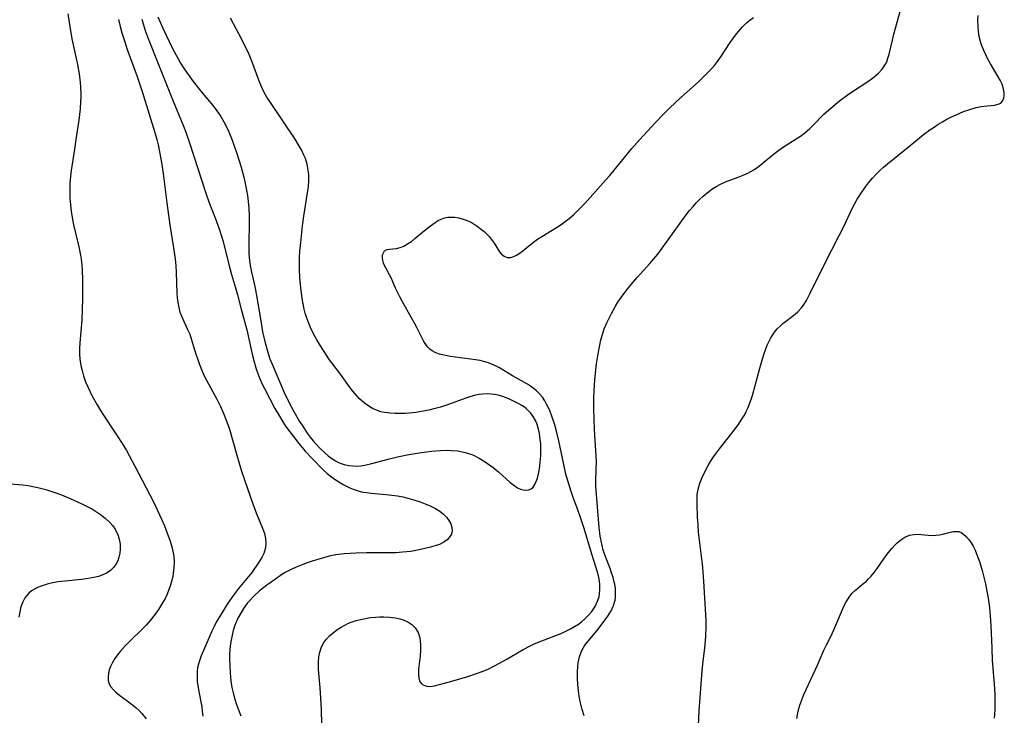
# Model space of a CAD drawing. Units: inches. Extents: x 2045245 to 2050701, y 179291 to 184745.
# Drawn here: x 2046711 to 2046844, y 181493 to 181586 of the extents above; entities that cross this region are included whole.
import ezdxf

# ---------------------------------------------------------------- set-up
doc = ezdxf.new("R2010")
doc.units = ezdxf.units.IN
doc.header["$MEASUREMENT"] = 0
doc.layers.add('c_28_T14S_R18E', color=156, linetype='Continuous')

msp = doc.modelspace()

# ---------------------------------------------------------------- linework, layer by layer
at = {"layer": 'c_28_T14S_R18E'}
for points in [[(2046786.96, 181492.43, 1106), (2046786.71, 181493.3, 1106), (2046786.46, 181494.38, 1106), (2046786.32, 181495.1, 1106), (2046786.21, 181495.81, 1106), (2046786.12, 181496.65, 1106), (2046786.06, 181497.53, 1106), (2046786.07, 181498.41, 1106), (2046786.12, 181499.02, 1106), (2046786.19, 181499.57, 1106), (2046786.37, 181500.37, 1106), (2046786.64, 181501.13, 1106), (2046786.85, 181501.56, 1106), (2046787.03, 181501.85, 1106), (2046787.26, 181502.18, 1106), (2046787.77, 181502.81, 1106), (2046788.87, 181504.13, 1106), (2046789.65, 181505.14, 1106), (2046790.17, 181505.86, 1106), (2046790.62, 181506.6, 1106), (2046790.93, 181507.29, 1106), (2046791.14, 181508, 1106), (2046791.21, 181508.43, 1106), (2046791.22, 181509, 1106), (2046791.18, 181509.58, 1106), (2046791.09, 181510.16, 1106), (2046790.99, 181510.62, 1106), (2046790.87, 181511.08, 1106), (2046790.68, 181511.68, 1106), (2046790.47, 181512.28, 1106), (2046789.89, 181513.75, 1106), (2046789.67, 181514.38, 1106), (2046789.56, 181514.76, 1106), (2046789.4, 181515.39, 1106), (2046789.26, 181516.02, 1106), (2046789.15, 181516.65, 1106), (2046789, 181517.81, 1106), (2046788.56, 181523.37, 1106), (2046788.56, 181523.86, 1106), (2046788.61, 181525.78, 1106), (2046788.62, 181526.57, 1106), (2046788.58, 181527.46, 1106), (2046788.41, 181530.19, 1106), (2046788.32, 181532.17, 1106), (2046788.29, 181534.06, 1106), (2046788.3, 181535.17, 1106), (2046788.34, 181536.23, 1106), (2046788.43, 181537.66, 1106), (2046788.56, 181539.03, 1106), (2046788.65, 181539.82, 1106), (2046788.86, 181541.17, 1106), (2046789.08, 181542.36, 1106), (2046789.24, 181543.08, 1106), (2046789.43, 181543.79, 1106), (2046789.69, 181544.56, 1106), (2046790.03, 181545.37, 1106), (2046790.64, 181546.63, 1106), (2046791.18, 181547.61, 1106), (2046791.51, 181548.13, 1106), (2046791.95, 181548.78, 1106), (2046792.74, 181549.82, 1106), (2046793.54, 181550.8, 1106), (2046794.1, 181551.45, 1106), (2046795.81, 181553.36, 1106), (2046796.35, 181553.99, 1106), (2046796.88, 181554.63, 1106), (2046798.07, 181556.23, 1106), (2046800.71, 181559.89, 1106), (2046801.17, 181560.48, 1106), (2046801.64, 181561.04, 1106), (2046802.05, 181561.5, 1106), (2046802.51, 181561.96, 1106), (2046803.01, 181562.42, 1106), (2046803.53, 181562.86, 1106), (2046804.16, 181563.35, 1106), (2046804.83, 181563.78, 1106), (2046805.26, 181564.01, 1106), (2046806.03, 181564.34, 1106), (2046807.73, 181564.97, 1106), (2046808.39, 181565.23, 1106), (2046809.03, 181565.52, 1106), (2046809.84, 181565.97, 1106), (2046810.42, 181566.37, 1106), (2046810.93, 181566.77, 1106), (2046812.19, 181567.85, 1106), (2046813.01, 181568.5, 1106), (2046813.69, 181568.97, 1106), (2046815.55, 181570.13, 1106), (2046816.12, 181570.51, 1106), (2046816.72, 181570.96, 1106), (2046817.37, 181571.53, 1106), (2046817.81, 181571.96, 1106), (2046819.28, 181573.46, 1106), (2046819.62, 181573.79, 1106), (2046820.19, 181574.29, 1106), (2046820.77, 181574.77, 1106), (2046821.37, 181575.24, 1106), (2046822.6, 181576.14, 1106), (2046825.33, 181577.96, 1106), (2046825.82, 181578.31, 1106), (2046826.28, 181578.66, 1106), (2046826.62, 181578.96, 1106), (2046827.14, 181579.54, 1106), (2046827.56, 181580.19, 1106), (2046827.73, 181580.53, 1106), (2046827.9, 181580.99, 1106), (2046828.07, 181581.56, 1106), (2046828.51, 181583.44, 1106), (2046828.71, 181584.24, 1106), (2046830.02, 181589.12, 1106)], [(2046717.41, 181586.95, 1108), (2046717.69, 181585.27, 1108), (2046717.99, 181583.62, 1108), (2046718.71, 181580.16, 1108), (2046718.94, 181578.87, 1108), (2046719.09, 181577.73, 1108), (2046719.14, 181577.13, 1108), (2046719.17, 181576.19, 1108), (2046719.16, 181575.69, 1108), (2046719.15, 181575.2, 1108), (2046719.07, 181574.18, 1108), (2046718.9, 181572.66, 1108), (2046718.53, 181570.07, 1108), (2046718.33, 181568.73, 1108), (2046717.87, 181565.89, 1108), (2046717.78, 181565.1, 1108), (2046717.7, 181564.14, 1108), (2046717.68, 181563.17, 1108), (2046717.7, 181562.2, 1108), (2046717.77, 181561.27, 1108), (2046717.87, 181560.41, 1108), (2046718, 181559.56, 1108), (2046718.2, 181558.56, 1108), (2046718.89, 181555.58, 1108), (2046719.12, 181554.47, 1108), (2046719.21, 181553.95, 1108), (2046719.32, 181553.11, 1108), (2046719.36, 181552.51, 1108), (2046719.4, 181551.11, 1108), (2046719.4, 181548.54, 1108), (2046719.38, 181547.15, 1108), (2046719.3, 181545.7, 1108), (2046719.03, 181542.68, 1108), (2046718.99, 181541.9, 1108), (2046718.99, 181541.16, 1108), (2046719.05, 181540.48, 1108), (2046719.18, 181539.62, 1108), (2046719.34, 181538.93, 1108), (2046719.54, 181538.24, 1108), (2046719.83, 181537.42, 1108), (2046720.12, 181536.74, 1108), (2046720.72, 181535.49, 1108), (2046721.36, 181534.31, 1108), (2046721.81, 181533.54, 1108), (2046722.22, 181532.91, 1108), (2046723.73, 181530.7, 1108), (2046724.18, 181530, 1108), (2046724.74, 181529.12, 1108), (2046725.32, 181528.15, 1108), (2046725.68, 181527.51, 1108), (2046726.45, 181526.07, 1108), (2046728.95, 181521.26, 1108), (2046729.53, 181520.08, 1108), (2046730.05, 181518.92, 1108), (2046730.43, 181518.01, 1108), (2046730.77, 181517.15, 1108), (2046731.2, 181515.95, 1108), (2046731.44, 181515.18, 1108), (2046731.61, 181514.4, 1108), (2046731.69, 181513.9, 1108), (2046731.74, 181513.15, 1108), (2046731.72, 181512.4, 1108), (2046731.64, 181511.66, 1108), (2046731.56, 181511.2, 1108), (2046731.36, 181510.41, 1108), (2046731.21, 181509.92, 1108), (2046731.03, 181509.43, 1108), (2046730.79, 181508.84, 1108), (2046730.52, 181508.26, 1108), (2046730.05, 181507.41, 1108), (2046729.64, 181506.77, 1108), (2046729.2, 181506.15, 1108), (2046728.5, 181505.27, 1108), (2046727.97, 181504.67, 1108), (2046727.41, 181504.08, 1108), (2046725.88, 181502.59, 1108), (2046725.21, 181501.92, 1108), (2046724.82, 181501.51, 1108), (2046724.46, 181501.09, 1108), (2046724.1, 181500.64, 1108), (2046723.77, 181500.18, 1108), (2046723.38, 181499.53, 1108), (2046723.17, 181499.08, 1108), (2046723.02, 181498.63, 1108), (2046722.91, 181498.2, 1108), (2046722.85, 181497.67, 1108), (2046722.87, 181497.21, 1108), (2046722.99, 181496.77, 1108), (2046723.22, 181496.34, 1108), (2046723.56, 181495.94, 1108), (2046723.85, 181495.66, 1108), (2046724.23, 181495.35, 1108), (2046726.12, 181493.93, 1108), (2046726.64, 181493.5, 1108), (2046727.03, 181493.14, 1108), (2046727.4, 181492.76, 1108), (2046727.97, 181492.05, 1108)], [(2046724.26, 181586.22, 1106), (2046724.48, 181585.25, 1106), (2046724.71, 181584.4, 1106), (2046725.09, 181583.19, 1106), (2046725.44, 181582.19, 1106), (2046726.76, 181578.54, 1106), (2046727.43, 181576.52, 1106), (2046729.15, 181571.01, 1106), (2046729.4, 181570.06, 1106), (2046729.58, 181569.33, 1106), (2046729.84, 181568.15, 1106), (2046730.1, 181566.68, 1106), (2046730.33, 181565.12, 1106), (2046730.76, 181561.5, 1106), (2046730.98, 181559.84, 1106), (2046731.17, 181558.56, 1106), (2046731.67, 181555.47, 1106), (2046731.88, 181553.97, 1106), (2046731.98, 181553.04, 1106), (2046732.04, 181552.15, 1106), (2046732.13, 181549.34, 1106), (2046732.17, 181548.71, 1106), (2046732.23, 181548.09, 1106), (2046732.36, 181547.41, 1106), (2046732.52, 181546.82, 1106), (2046732.81, 181546.07, 1106), (2046733.57, 181544.45, 1106), (2046733.85, 181543.82, 1106), (2046734.11, 181543.09, 1106), (2046734.68, 181541.16, 1106), (2046734.92, 181540.41, 1106), (2046735.16, 181539.74, 1106), (2046735.43, 181539.08, 1106), (2046735.76, 181538.33, 1106), (2046736.11, 181537.63, 1106), (2046737.48, 181535.08, 1106), (2046737.98, 181534.08, 1106), (2046738.44, 181533.07, 1106), (2046738.86, 181532.01, 1106), (2046739.19, 181531.04, 1106), (2046740.18, 181527.53, 1106), (2046740.84, 181525.38, 1106), (2046742.4, 181520.87, 1106), (2046742.91, 181519.57, 1106), (2046743.67, 181517.73, 1106), (2046743.91, 181516.99, 1106), (2046744.04, 181516.34, 1106), (2046744.09, 181515.7, 1106), (2046744.05, 181515.07, 1106), (2046743.94, 181514.62, 1106), (2046743.84, 181514.32, 1106), (2046743.6, 181513.83, 1106), (2046743.4, 181513.49, 1106), (2046743.15, 181513.12, 1106), (2046742.21, 181511.76, 1106), (2046741.56, 181510.93, 1106), (2046740.41, 181509.57, 1106), (2046739.73, 181508.68, 1106), (2046739, 181507.6, 1106), (2046737.85, 181505.79, 1106), (2046737.43, 181505.05, 1106), (2046737.12, 181504.45, 1106), (2046736.83, 181503.84, 1106), (2046736.41, 181502.89, 1106), (2046735.41, 181500.53, 1106), (2046735.15, 181499.83, 1106), (2046735.01, 181499.39, 1106), (2046734.91, 181498.95, 1106), (2046734.85, 181498.43, 1106), (2046734.83, 181497.9, 1106), (2046734.87, 181497.08, 1106), (2046734.98, 181496.19, 1106), (2046735.35, 181494.31, 1106), (2046735.47, 181493.63, 1106), (2046735.54, 181493.09, 1106), (2046735.61, 181492.4, 1106)], [(2046727.4, 181586.26, 1104), (2046727.58, 181585.62, 1104), (2046727.91, 181584.6, 1104), (2046728.18, 181583.87, 1104), (2046729.63, 181580.15, 1104), (2046731.51, 181575.44, 1104), (2046733, 181571.85, 1104), (2046733.32, 181571.04, 1104), (2046733.81, 181569.62, 1104), (2046736.05, 181562.7, 1104), (2046736.42, 181561.67, 1104), (2046737.4, 181559.13, 1104), (2046737.89, 181557.77, 1104), (2046738.12, 181557.05, 1104), (2046738.34, 181556.31, 1104), (2046739.11, 181553.23, 1104), (2046739.48, 181551.89, 1104), (2046740.03, 181550.07, 1104), (2046740.28, 181549.15, 1104), (2046740.78, 181547.18, 1104), (2046741.52, 181544.4, 1104), (2046742.28, 181541.16, 1104), (2046742.54, 181540.12, 1104), (2046742.77, 181539.32, 1104), (2046743.13, 181538.27, 1104), (2046743.35, 181537.73, 1104), (2046743.58, 181537.2, 1104), (2046743.91, 181536.53, 1104), (2046745.32, 181533.83, 1104), (2046745.92, 181532.78, 1104), (2046746.24, 181532.25, 1104), (2046746.76, 181531.46, 1104), (2046747.32, 181530.69, 1104), (2046748.54, 181529.1, 1104), (2046749.38, 181528.08, 1104), (2046750.32, 181527.07, 1104), (2046751.81, 181525.56, 1104), (2046752.34, 181525.08, 1104), (2046752.94, 181524.61, 1104), (2046753.56, 181524.17, 1104), (2046754.07, 181523.86, 1104), (2046754.53, 181523.59, 1104), (2046755.42, 181523.14, 1104), (2046755.86, 181522.96, 1104), (2046756.67, 181522.7, 1104), (2046757.17, 181522.58, 1104), (2046757.69, 181522.5, 1104), (2046758.29, 181522.43, 1104), (2046760.26, 181522.25, 1104), (2046761.05, 181522.16, 1104), (2046761.83, 181522.05, 1104), (2046762.54, 181521.92, 1104), (2046763.21, 181521.77, 1104), (2046764.18, 181521.5, 1104), (2046764.89, 181521.26, 1104), (2046765.57, 181521, 1104), (2046766.33, 181520.68, 1104), (2046766.95, 181520.35, 1104), (2046767.53, 181519.99, 1104), (2046768.04, 181519.59, 1104), (2046768.44, 181519.18, 1104), (2046768.77, 181518.74, 1104), (2046769.02, 181518.28, 1104), (2046769.17, 181517.81, 1104), (2046769.2, 181517.34, 1104), (2046769.09, 181516.89, 1104), (2046768.85, 181516.48, 1104), (2046768.51, 181516.13, 1104), (2046768.09, 181515.82, 1104), (2046767.5, 181515.53, 1104), (2046767.04, 181515.36, 1104), (2046766.09, 181515.1, 1104), (2046764.94, 181514.83, 1104), (2046764.29, 181514.71, 1104), (2046763.63, 181514.59, 1104), (2046762.53, 181514.46, 1104), (2046761.63, 181514.4, 1104), (2046760.7, 181514.38, 1104), (2046757.64, 181514.38, 1104), (2046756.25, 181514.35, 1104), (2046755.46, 181514.32, 1104), (2046754.67, 181514.26, 1104), (2046753.89, 181514.18, 1104), (2046753.51, 181514.12, 1104), (2046752.63, 181513.94, 1104), (2046751.85, 181513.73, 1104), (2046750.35, 181513.27, 1104), (2046749.69, 181513.05, 1104), (2046748.84, 181512.74, 1104), (2046748.17, 181512.46, 1104), (2046747.52, 181512.16, 1104), (2046746.71, 181511.73, 1104), (2046746.25, 181511.45, 1104), (2046745.39, 181510.86, 1104), (2046744.25, 181510.03, 1104), (2046743.26, 181509.25, 1104), (2046742.55, 181508.61, 1104), (2046741.89, 181507.93, 1104), (2046741.65, 181507.65, 1104), (2046741.08, 181506.88, 1104), (2046740.59, 181506.06, 1104), (2046740.34, 181505.57, 1104), (2046740.12, 181505.07, 1104), (2046739.9, 181504.5, 1104), (2046739.72, 181503.91, 1104), (2046739.5, 181503.08, 1104), (2046739.34, 181502.17, 1104), (2046739.26, 181501.38, 1104), (2046739.22, 181500.71, 1104), (2046739.21, 181500.02, 1104), (2046739.23, 181499.2, 1104), (2046739.28, 181498.23, 1104), (2046739.33, 181497.67, 1104), (2046739.39, 181497.11, 1104), (2046739.52, 181496.26, 1104), (2046739.68, 181495.55, 1104), (2046739.92, 181494.67, 1104)], [(2046729.54, 181586.55, 1102), (2046730.22, 181585.02, 1102), (2046731.53, 181582.32, 1102), (2046732.24, 181580.99, 1102), (2046732.62, 181580.33, 1102), (2046733.02, 181579.7, 1102), (2046733.41, 181579.12, 1102), (2046734.31, 181577.88, 1102), (2046735.54, 181576.32, 1102), (2046736.99, 181574.58, 1102), (2046737.51, 181573.91, 1102), (2046737.74, 181573.59, 1102), (2046738.04, 181573.14, 1102), (2046738.46, 181572.42, 1102), (2046738.84, 181571.68, 1102), (2046739.12, 181571.06, 1102), (2046739.58, 181569.94, 1102), (2046740.2, 181568.18, 1102), (2046740.78, 181566.32, 1102), (2046741.14, 181564.99, 1102), (2046741.28, 181564.37, 1102), (2046741.46, 181563.44, 1102), (2046741.61, 181562.51, 1102), (2046741.71, 181561.72, 1102), (2046741.79, 181560.77, 1102), (2046741.84, 181559.82, 1102), (2046741.86, 181558.56, 1102), (2046741.8, 181556.21, 1102), (2046741.8, 181555.38, 1102), (2046741.81, 181554.78, 1102), (2046741.85, 181554.11, 1102), (2046741.93, 181553.44, 1102), (2046741.99, 181553.1, 1102), (2046742.18, 181552.19, 1102), (2046742.55, 181550.65, 1102), (2046742.68, 181550.03, 1102), (2046742.91, 181548.77, 1102), (2046743.41, 181545.61, 1102), (2046743.67, 181544.16, 1102), (2046743.96, 181542.84, 1102), (2046744.32, 181541.54, 1102), (2046744.66, 181540.53, 1102), (2046744.95, 181539.79, 1102), (2046746.57, 181535.97, 1102), (2046747.14, 181534.75, 1102), (2046747.54, 181533.99, 1102), (2046747.85, 181533.43, 1102), (2046748.65, 181532.09, 1102), (2046748.98, 181531.57, 1102), (2046749.69, 181530.51, 1102), (2046750.07, 181529.98, 1102), (2046750.47, 181529.47, 1102), (2046750.84, 181529.05, 1102), (2046751.44, 181528.44, 1102), (2046752.05, 181527.87, 1102), (2046752.51, 181527.47, 1102), (2046752.97, 181527.1, 1102), (2046753.49, 181526.76, 1102), (2046753.79, 181526.6, 1102), (2046754.1, 181526.47, 1102), (2046754.66, 181526.28, 1102), (2046755.26, 181526.16, 1102), (2046755.86, 181526.09, 1102), (2046756.37, 181526.08, 1102), (2046756.91, 181526.12, 1102), (2046757.63, 181526.23, 1102), (2046758.36, 181526.4, 1102), (2046760.59, 181527.02, 1102), (2046761.82, 181527.32, 1102), (2046763.13, 181527.58, 1102), (2046764.76, 181527.86, 1102), (2046766.4, 181528.08, 1102), (2046767.62, 181528.18, 1102), (2046768.44, 181528.2, 1102), (2046769.05, 181528.19, 1102), (2046769.93, 181528.11, 1102), (2046770.79, 181527.96, 1102), (2046771.28, 181527.83, 1102), (2046771.99, 181527.57, 1102), (2046772.85, 181527.15, 1102), (2046773.65, 181526.66, 1102), (2046774.73, 181525.88, 1102), (2046775.43, 181525.31, 1102), (2046777.02, 181523.88, 1102), (2046777.51, 181523.48, 1102), (2046778.01, 181523.15, 1102), (2046778.4, 181522.97, 1102), (2046778.78, 181522.86, 1102), (2046779.11, 181522.83, 1102), (2046779.48, 181522.86, 1102), (2046779.82, 181522.99, 1102), (2046780.1, 181523.23, 1102), (2046780.39, 181523.66, 1102), (2046780.7, 181524.44, 1102), (2046780.85, 181525.04, 1102), (2046780.97, 181525.69, 1102), (2046781.07, 181526.61, 1102), (2046781.12, 181527.49, 1102), (2046781.14, 181528.39, 1102), (2046781.12, 181529.05, 1102), (2046781.07, 181529.65, 1102), (2046780.96, 181530.44, 1102), (2046780.79, 181531.21, 1102), (2046780.6, 181531.8, 1102), (2046780.43, 181532.21, 1102), (2046780.13, 181532.75, 1102), (2046779.77, 181533.23, 1102), (2046779.17, 181533.81, 1102), (2046778.66, 181534.18, 1102), (2046778.1, 181534.51, 1102), (2046777.57, 181534.79, 1102), (2046776.91, 181535.1, 1102), (2046776.16, 181535.39, 1102), (2046775.39, 181535.62, 1102), (2046774.92, 181535.71, 1102), (2046774.45, 181535.77, 1102), (2046773.9, 181535.79, 1102), (2046773.34, 181535.76, 1102), (2046772.85, 181535.69, 1102), (2046772.35, 181535.6, 1102), (2046771.57, 181535.4, 1102), (2046771.18, 181535.28, 1102), (2046770.43, 181535.01, 1102), (2046769.21, 181534.55, 1102), (2046768.3, 181534.22, 1102), (2046767.61, 181534, 1102), (2046766.91, 181533.81, 1102), (2046766.04, 181533.6, 1102), (2046765.35, 181533.46, 1102), (2046764.31, 181533.3, 1102), (2046763.39, 181533.21, 1102), (2046762.9, 181533.17, 1102), (2046762.42, 181533.15, 1102), (2046761.52, 181533.15, 1102), (2046760.8, 181533.19, 1102), (2046760.1, 181533.28, 1102), (2046759.6, 181533.39, 1102), (2046759.02, 181533.59, 1102), (2046758.47, 181533.83, 1102), (2046758.09, 181534.04, 1102), (2046757.37, 181534.55, 1102), (2046756.71, 181535.14, 1102), (2046756.4, 181535.47, 1102), (2046755.81, 181536.18, 1102), (2046755.24, 181536.92, 1102), (2046754.27, 181538.27, 1102), (2046753, 181539.97, 1102), (2046752.69, 181540.39, 1102), (2046752.19, 181541.14, 1102), (2046751.48, 181542.27, 1102), (2046750.99, 181543.08, 1102), (2046750.53, 181543.9, 1102), (2046750.13, 181544.72, 1102), (2046749.83, 181545.42, 1102), (2046749.57, 181546.14, 1102), (2046749.4, 181546.67, 1102), (2046749.26, 181547.22, 1102), (2046749.11, 181547.93, 1102), (2046748.98, 181548.65, 1102), (2046748.8, 181550.13, 1102), (2046748.69, 181551.44, 1102), (2046748.62, 181552.58, 1102), (2046748.62, 181553.15, 1102), (2046748.65, 181554.25, 1102), (2046748.69, 181554.96, 1102), (2046748.8, 181556.17, 1102), (2046749.05, 181558.41, 1102), (2046749.23, 181559.73, 1102), (2046749.72, 181562.86, 1102), (2046749.83, 181563.7, 1102), (2046749.9, 181564.53, 1102), (2046749.9, 181564.98, 1102), (2046749.89, 181565.33, 1102), (2046749.82, 181565.93, 1102), (2046749.66, 181566.71, 1102), (2046749.43, 181567.47, 1102), (2046749.24, 181567.96, 1102), (2046748.9, 181568.66, 1102), (2046748.51, 181569.35, 1102), (2046748.04, 181570.09, 1102), (2046744.63, 181575.16, 1102), (2046744.25, 181575.77, 1102), (2046743.89, 181576.39, 1102), (2046743.65, 181576.87, 1102), (2046743.43, 181577.36, 1102), (2046743.16, 181578.03, 1102), (2046742.22, 181580.61, 1102), (2046741.75, 181581.71, 1102), (2046741.47, 181582.32, 1102), (2046740.87, 181583.52, 1102), (2046739.36, 181586.4, 1102)], [(2046751.65, 181491.31, 1104), (2046751.6, 181493.27, 1104), (2046751.52, 181494.83, 1104), (2046751.43, 181496.22, 1104), (2046751.2, 181498.68, 1104), (2046751.18, 181499.25, 1104), (2046751.19, 181499.68, 1104), (2046751.24, 181500.37, 1104), (2046751.36, 181501.03, 1104), (2046751.6, 181501.74, 1104), (2046751.93, 181502.32, 1104), (2046752.28, 181502.78, 1104), (2046752.69, 181503.21, 1104), (2046753.15, 181503.63, 1104), (2046753.65, 181504.01, 1104), (2046754.26, 181504.4, 1104), (2046754.74, 181504.66, 1104), (2046755.24, 181504.9, 1104), (2046755.74, 181505.1, 1104), (2046756.26, 181505.27, 1104), (2046756.86, 181505.42, 1104), (2046757.52, 181505.56, 1104), (2046758.2, 181505.66, 1104), (2046758.88, 181505.73, 1104), (2046759.39, 181505.75, 1104), (2046759.99, 181505.76, 1104), (2046760.78, 181505.72, 1104), (2046761.55, 181505.63, 1104), (2046762.14, 181505.51, 1104), (2046762.59, 181505.37, 1104), (2046763.23, 181505.1, 1104), (2046763.78, 181504.75, 1104), (2046764.23, 181504.31, 1104), (2046764.6, 181503.66, 1104), (2046764.83, 181502.94, 1104), (2046764.94, 181502.02, 1104), (2046764.95, 181501.26, 1104), (2046764.89, 181500.52, 1104), (2046764.68, 181498.73, 1104), (2046764.65, 181498.01, 1104), (2046764.7, 181497.5, 1104), (2046764.84, 181497.08, 1104), (2046765.08, 181496.77, 1104), (2046765.4, 181496.55, 1104), (2046765.78, 181496.43, 1104), (2046766.18, 181496.4, 1104), (2046766.83, 181496.5, 1104), (2046769.15, 181497.12, 1104), (2046771.31, 181497.75, 1104), (2046772.35, 181498.08, 1104), (2046773.38, 181498.46, 1104), (2046774.15, 181498.79, 1104), (2046775.07, 181499.24, 1104), (2046776.47, 181500.01, 1104), (2046778.74, 181501.36, 1104), (2046779.71, 181501.87, 1104), (2046780.25, 181502.12, 1104), (2046781.28, 181502.55, 1104), (2046783.5, 181503.41, 1104), (2046784.15, 181503.68, 1104), (2046785.15, 181504.15, 1104), (2046785.69, 181504.45, 1104), (2046786.2, 181504.77, 1104), (2046786.64, 181505.1, 1104), (2046787.08, 181505.48, 1104), (2046787.56, 181505.98, 1104), (2046787.99, 181506.51, 1104), (2046788.44, 181507.17, 1104), (2046788.79, 181507.87, 1104), (2046788.98, 181508.48, 1104), (2046789.11, 181509.35, 1104), (2046789.11, 181510.11, 1104), (2046789.01, 181510.89, 1104), (2046788.82, 181511.67, 1104), (2046788.01, 181514.2, 1104), (2046786.97, 181517.65, 1104), (2046786.5, 181519.14, 1104), (2046786.19, 181520.03, 1104), (2046785.44, 181521.98, 1104), (2046785.22, 181522.63, 1104), (2046784.85, 181523.81, 1104), (2046784.53, 181524.99, 1104), (2046784.23, 181526.27, 1104), (2046783.58, 181529.48, 1104), (2046783.21, 181530.95, 1104), (2046782.98, 181531.78, 1104), (2046782.64, 181532.79, 1104), (2046782.41, 181533.4, 1104), (2046782.14, 181533.99, 1104), (2046781.92, 181534.43, 1104), (2046781.67, 181534.86, 1104), (2046781.35, 181535.33, 1104), (2046780.99, 181535.76, 1104), (2046780.56, 181536.19, 1104), (2046780.1, 181536.58, 1104), (2046779.73, 181536.84, 1104), (2046779.34, 181537.08, 1104), (2046777.34, 181538.22, 1104), (2046775.59, 181539.3, 1104), (2046774.87, 181539.66, 1104), (2046774.1, 181539.96, 1104), (2046773.59, 181540.12, 1104), (2046772.97, 181540.27, 1104), (2046772.33, 181540.39, 1104), (2046771.69, 181540.49, 1104), (2046768.97, 181540.82, 1104), (2046768.07, 181540.99, 1104), (2046767.51, 181541.15, 1104), (2046766.99, 181541.34, 1104), (2046766.52, 181541.59, 1104), (2046766.19, 181541.83, 1104), (2046765.96, 181542.04, 1104), (2046765.74, 181542.29, 1104), (2046765.37, 181542.86, 1104), (2046764.45, 181544.72, 1104), (2046764.14, 181545.31, 1104), (2046762.52, 181548.18, 1104), (2046762.16, 181548.85, 1104), (2046761.58, 181550.05, 1104), (2046760.98, 181551.42, 1104), (2046760.78, 181551.82, 1104), (2046760.25, 181552.76, 1104), (2046760.01, 181553.26, 1104), (2046759.91, 181553.53, 1104), (2046759.81, 181554.06, 1104), (2046759.82, 181554.53, 1104), (2046760.07, 181555.05, 1104), (2046760.38, 181555.23, 1104), (2046760.76, 181555.28, 1104), (2046761.22, 181555.31, 1104), (2046761.7, 181555.36, 1104), (2046762.21, 181555.49, 1104), (2046762.7, 181555.7, 1104), (2046763.2, 181555.98, 1104), (2046763.7, 181556.32, 1104), (2046764.19, 181556.71, 1104), (2046765.45, 181557.79, 1104), (2046766.11, 181558.31, 1104), (2046766.91, 181558.89, 1104), (2046767.31, 181559.13, 1104), (2046767.72, 181559.33, 1104), (2046768.16, 181559.49, 1104), (2046768.63, 181559.58, 1104), (2046769.08, 181559.61, 1104), (2046769.54, 181559.58, 1104), (2046770.04, 181559.51, 1104), (2046770.54, 181559.38, 1104), (2046771.23, 181559.14, 1104), (2046771.53, 181559, 1104), (2046771.9, 181558.81, 1104), (2046772.55, 181558.4, 1104), (2046773.17, 181557.94, 1104), (2046773.52, 181557.64, 1104), (2046773.86, 181557.32, 1104), (2046774.17, 181556.97, 1104), (2046774.46, 181556.62, 1104), (2046774.84, 181556.1, 1104), (2046775.59, 181554.93, 1104), (2046775.86, 181554.6, 1104), (2046776.19, 181554.34, 1104), (2046776.62, 181554.18, 1104), (2046777.08, 181554.17, 1104), (2046777.39, 181554.24, 1104), (2046777.77, 181554.41, 1104), (2046778.23, 181554.71, 1104), (2046778.7, 181555.07, 1104), (2046779.52, 181555.75, 1104), (2046780.15, 181556.23, 1104), (2046780.69, 181556.61, 1104), (2046781.29, 181557, 1104), (2046783.27, 181558.21, 1104), (2046783.9, 181558.62, 1104), (2046784.43, 181559, 1104), (2046784.94, 181559.4, 1104), (2046785.55, 181559.92, 1104), (2046786.14, 181560.48, 1104), (2046787.06, 181561.45, 1104), (2046789.91, 181564.61, 1104), (2046790.42, 181565.21, 1104), (2046793.39, 181568.82, 1104), (2046794.48, 181570.06, 1104), (2046796.52, 181572.28, 1104), (2046797.57, 181573.38, 1104), (2046798.52, 181574.32, 1104), (2046799.95, 181575.65, 1104), (2046802.43, 181577.87, 1104), (2046803.61, 181579.03, 1104), (2046804.12, 181579.57, 1104), (2046804.53, 181580.03, 1104), (2046804.96, 181580.57, 1104), (2046805.4, 181581.19, 1104), (2046806.65, 181583.12, 1104), (2046807.35, 181584.11, 1104), (2046807.99, 181584.88, 1104), (2046808.32, 181585.24, 1104), (2046808.84, 181585.74, 1104), (2046809.29, 181586.12, 1104), (2046809.77, 181586.46, 1104)], [(2046802.34, 181490.13, 1108), (2046802.49, 181493.13, 1108), (2046802.89, 181498.48, 1108), (2046803.03, 181499.82, 1108), (2046803.23, 181501.56, 1108), (2046803.36, 181503.13, 1108), (2046803.41, 181504.46, 1108), (2046803.41, 181505.17, 1108), (2046803.38, 181506.05, 1108), (2046803.12, 181510.59, 1108), (2046803.02, 181511.83, 1108), (2046802.92, 181512.87, 1108), (2046802.51, 181516.1, 1108), (2046802.39, 181517.19, 1108), (2046802.32, 181518.13, 1108), (2046802.25, 181519.25, 1108), (2046802.19, 181520.93, 1108), (2046802.19, 181521.59, 1108), (2046802.22, 181522.24, 1108), (2046802.32, 181522.95, 1108), (2046802.56, 181523.78, 1108), (2046802.86, 181524.53, 1108), (2046803.31, 181525.46, 1108), (2046803.67, 181526.14, 1108), (2046804.01, 181526.71, 1108), (2046804.32, 181527.19, 1108), (2046804.65, 181527.66, 1108), (2046805.19, 181528.39, 1108), (2046806.89, 181530.52, 1108), (2046807.75, 181531.67, 1108), (2046808.28, 181532.46, 1108), (2046808.57, 181532.95, 1108), (2046808.82, 181533.44, 1108), (2046809.05, 181533.94, 1108), (2046809.25, 181534.46, 1108), (2046809.55, 181535.3, 1108), (2046809.69, 181535.77, 1108), (2046810.65, 181539.27, 1108), (2046811.2, 181541.08, 1108), (2046811.47, 181541.86, 1108), (2046811.65, 181542.34, 1108), (2046811.85, 181542.8, 1108), (2046812.06, 181543.23, 1108), (2046812.3, 181543.63, 1108), (2046812.63, 181544.1, 1108), (2046812.99, 181544.54, 1108), (2046813.36, 181544.92, 1108), (2046813.74, 181545.26, 1108), (2046815.39, 181546.53, 1108), (2046815.76, 181546.86, 1108), (2046816.21, 181547.35, 1108), (2046816.5, 181547.72, 1108), (2046816.92, 181548.37, 1108), (2046817.39, 181549.26, 1108), (2046819.35, 181553.28, 1108), (2046821.34, 181557.11, 1108), (2046821.98, 181558.42, 1108), (2046823.03, 181560.67, 1108), (2046823.37, 181561.33, 1108), (2046823.75, 181562, 1108), (2046824.11, 181562.56, 1108), (2046824.87, 181563.68, 1108), (2046825.29, 181564.22, 1108), (2046825.8, 181564.84, 1108), (2046826.31, 181565.39, 1108), (2046826.8, 181565.86, 1108), (2046827.3, 181566.32, 1108), (2046827.84, 181566.79, 1108), (2046830.64, 181569.03, 1108), (2046832.7, 181570.7, 1108), (2046833.55, 181571.34, 1108), (2046833.98, 181571.64, 1108), (2046834.63, 181572.07, 1108), (2046835.24, 181572.43, 1108), (2046835.85, 181572.77, 1108), (2046836.47, 181573.09, 1108), (2046837.09, 181573.39, 1108), (2046838.08, 181573.8, 1108), (2046838.93, 181574.1, 1108), (2046839.78, 181574.34, 1108), (2046840.44, 181574.48, 1108), (2046841.25, 181574.58, 1108), (2046842.27, 181574.67, 1108), (2046842.76, 181574.79, 1108), (2046843.09, 181574.96, 1108), (2046843.34, 181575.22, 1108), (2046843.51, 181575.63, 1108), (2046843.57, 181575.98, 1108), (2046843.57, 181576.38, 1108), (2046843.43, 181577.06, 1108), (2046843.26, 181577.5, 1108), (2046843.01, 181578.03, 1108), (2046842.71, 181578.56, 1108), (2046841.72, 181580.22, 1108), (2046841.36, 181580.88, 1108), (2046841.07, 181581.45, 1108), (2046840.81, 181582.03, 1108), (2046840.51, 181582.79, 1108), (2046840.36, 181583.26, 1108), (2046840.2, 181583.92, 1108), (2046840.09, 181584.61, 1108), (2046840.03, 181585.31, 1108), (2046840.02, 181586.11, 1108), (2046840.06, 181586.75, 1108)], [(2046709.68, 181523.68, 1110), (2046711.35, 181523.53, 1110), (2046712.02, 181523.44, 1110), (2046712.71, 181523.33, 1110), (2046713.4, 181523.19, 1110), (2046714.48, 181522.91, 1110), (2046715.67, 181522.52, 1110), (2046716.56, 181522.19, 1110), (2046718.16, 181521.53, 1110), (2046719.3, 181521.01, 1110), (2046719.86, 181520.73, 1110), (2046720.74, 181520.25, 1110), (2046721.14, 181520, 1110), (2046721.82, 181519.55, 1110), (2046722.45, 181519.07, 1110), (2046723.08, 181518.49, 1110), (2046723.47, 181518.04, 1110), (2046723.8, 181517.56, 1110), (2046724.17, 181516.81, 1110), (2046724.35, 181516.24, 1110), (2046724.46, 181515.57, 1110), (2046724.49, 181514.9, 1110), (2046724.43, 181514.33, 1110), (2046724.32, 181513.82, 1110), (2046724.15, 181513.33, 1110), (2046723.92, 181512.89, 1110), (2046723.63, 181512.48, 1110), (2046723.16, 181512, 1110), (2046722.71, 181511.7, 1110), (2046722.16, 181511.43, 1110), (2046721.56, 181511.22, 1110), (2046720.93, 181511.06, 1110), (2046719.94, 181510.89, 1110), (2046719.27, 181510.81, 1110), (2046717.06, 181510.59, 1110), (2046716.1, 181510.47, 1110), (2046715.17, 181510.3, 1110), (2046714.65, 181510.18, 1110), (2046713.82, 181509.92, 1110), (2046713.36, 181509.73, 1110), (2046712.93, 181509.51, 1110), (2046712.54, 181509.25, 1110), (2046712.18, 181508.96, 1110), (2046711.89, 181508.65, 1110), (2046711.64, 181508.31, 1110), (2046711.35, 181507.77, 1110), (2046711.12, 181507.13, 1110), (2046710.96, 181506.45, 1110), (2046710.84, 181505.74, 1110)], [(2046815.64, 181492.06, 1110), (2046815.71, 181492.56, 1110), (2046815.81, 181493.05, 1110), (2046816.04, 181493.89, 1110), (2046816.29, 181494.61, 1110), (2046816.58, 181495.31, 1110), (2046818.39, 181499.28, 1110), (2046819.28, 181501.28, 1110), (2046819.63, 181502.01, 1110), (2046820.24, 181503.22, 1110), (2046820.62, 181504, 1110), (2046820.89, 181504.63, 1110), (2046821.76, 181506.74, 1110), (2046822.06, 181507.37, 1110), (2046822.28, 181507.79, 1110), (2046822.45, 181508.08, 1110), (2046822.75, 181508.54, 1110), (2046823.09, 181508.96, 1110), (2046823.53, 181509.37, 1110), (2046824.48, 181510.15, 1110), (2046824.96, 181510.55, 1110), (2046825.3, 181510.88, 1110), (2046825.62, 181511.23, 1110), (2046826.03, 181511.74, 1110), (2046826.43, 181512.28, 1110), (2046827.34, 181513.58, 1110), (2046827.79, 181514.2, 1110), (2046828.41, 181514.98, 1110), (2046828.78, 181515.39, 1110), (2046829.09, 181515.68, 1110), (2046829.4, 181515.95, 1110), (2046829.78, 181516.24, 1110), (2046830.16, 181516.48, 1110), (2046830.82, 181516.77, 1110), (2046831.37, 181516.88, 1110), (2046831.89, 181516.89, 1110), (2046833.3, 181516.75, 1110), (2046833.83, 181516.73, 1110), (2046834.36, 181516.75, 1110), (2046834.83, 181516.81, 1110), (2046835.28, 181516.9, 1110), (2046836.33, 181517.16, 1110), (2046836.68, 181517.24, 1110), (2046837.07, 181517.28, 1110), (2046837.43, 181517.24, 1110), (2046837.75, 181517.12, 1110), (2046838.06, 181516.92, 1110), (2046838.44, 181516.59, 1110), (2046838.78, 181516.2, 1110), (2046839.1, 181515.75, 1110), (2046839.38, 181515.27, 1110), (2046839.64, 181514.74, 1110), (2046839.98, 181513.91, 1110), (2046840.21, 181513.23, 1110), (2046840.57, 181512.01, 1110), (2046841.02, 181510.21, 1110), (2046841.23, 181509.24, 1110), (2046841.4, 181508.27, 1110), (2046841.57, 181507.04, 1110), (2046841.68, 181505.91, 1110), (2046841.77, 181504.57, 1110), (2046841.87, 181501.57, 1110), (2046841.94, 181499.88, 1110), (2046842.23, 181496.17, 1110), (2046842.28, 181495.21, 1110), (2046842.3, 181494.07, 1110), (2046842.28, 181493.19, 1110), (2046842.22, 181492.12, 1110)], [(2046739.92, 181494.67, 1104), (2046740.15, 181493.95, 1104), (2046740.41, 181493.24, 1104), (2046740.73, 181492.45, 1104)]]:
    msp.add_polyline3d(points, dxfattribs=at)

doc.saveas('drawing.dxf')
